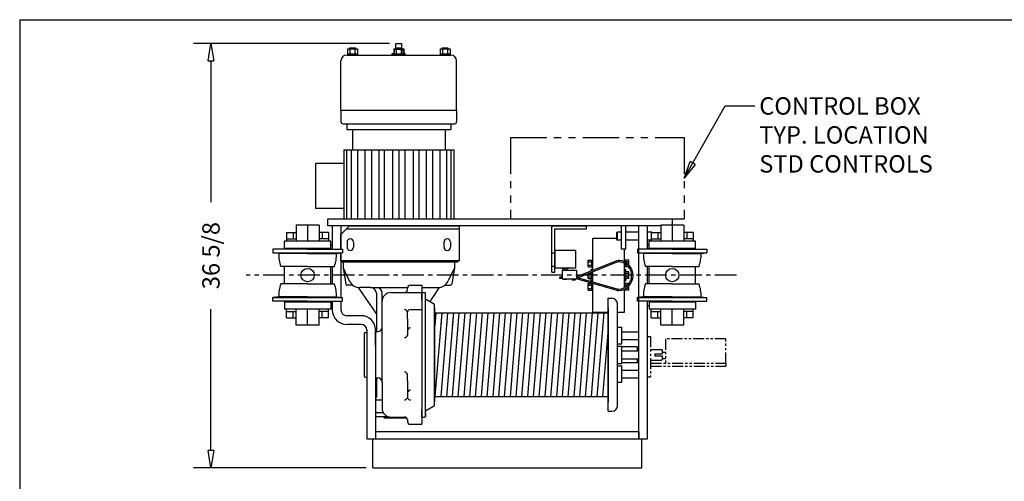
# Model space of a CAD drawing. Extents: x 0 to 186, y 0 to 108.
# Drawn here: x 0 to 85, y 68 to 108 of the extents above; entities that cross this region are included whole.
import ezdxf

# ---------------------------------------------------------------- set-up
doc = ezdxf.new("R2010")
doc.units = 0
doc.header["$LTSCALE"] = 0.25
doc.header["$MEASUREMENT"] = 0
doc.header["$PDMODE"] = 3
doc.header["$PDSIZE"] = 0.125
doc.linetypes.add('CENTER', pattern=[2, 1.25, -0.25, 0.25, -0.25])
doc.linetypes.add('PHANTOM', pattern=[2.5, 1.25, -0.25, 0.25, -0.25, 0.25, -0.25])
doc.layers.get('0').update_dxf_attribs({"linetype": 'CONTINUOUS'})
doc.layers.get('DEFPOINTS').update_dxf_attribs({"linetype": 'CONTINUOUS'})
for name, color, linetype in [('BORDER', 33, 'CONTINUOUS'), ('DIMENSIONS', 1, 'CONTINUOUS'), ('HOIST-B124', 1, 'CONTINUOUS')]:
    doc.layers.add(name, color=color, linetype=linetype)
doc.dimstyles.new('BSIZE-FULL', dxfattribs={"dimscale": 12, "dimtxt": 0.125, "dimasz": 0.125, "dimexe": 0.125, "dimexo": 0.046875, "dimgap": 0.03125, "dimtad": 0, "dimdec": 4, "dimzin": 4, "dimdsep": 46, "dimlunit": 5, "dimtxsty": 'Standard', "dimblk": 'CLOSEDBLANK', "dimcen": 0.09375, "dimclrt": 1, "dimadec": 0, "dimazin": 1, "dimtfac": 1, "dimtdec": 4, "dimtofl": 0, "dimtmove": 0, "dimatfit": 3, "dimldrblk": 'CLOSEDBLANK', "dimfxl": 0, "dimfrac": 2, "dimtolj": 1, "dimtzin": 0, "dimarcsym": 0})

# ---------------------------------------------------------------- blocks, each defined once
blk = doc.blocks.new('_ClosedBlank')
at = {"color": 0, "linetype": 'ByBlock', "lineweight": -2}
for p, q in [((-1, 0.167), (0, 0)), ((-1, 0.167), (-1, -0.167)), ((0, 0), (-1, -0.167))]:
    blk.add_line(p, q, dxfattribs=at)
blk = doc.blocks.new('*D2')
at = {"layer": 'DEFPOINTS', "color": 0}
for p in [(16.743, 105.951), (32.717, 105.951), (30.717, 69.326)]:
    blk.add_point(p, dxfattribs=at)
at = {"layer": 'DIMENSIONS', "color": 0, "lineweight": -2}
for p, q in [((32.155, 105.951), (15.243, 105.951)), ((16.743, 104.451), (16.743, 92.263)), ((16.743, 70.826), (16.743, 83.013)), ((30.154, 69.326), (15.243, 69.326))]:
    blk.add_line(p, q, dxfattribs=at)
at = {"layer": 'DIMENSIONS', "color": 0, "lineweight": -2, "xscale": 1.5, "yscale": 1.5, "zscale": 1.5}
for p, rotation in [((16.743, 105.951), 90), ((16.743, 69.326), 270)]:
    blk.add_blockref('_ClosedBlank', p, dxfattribs=dict(at, rotation=rotation))
at = {"layer": 'DIMENSIONS', "color": 1, "insert": (16.743, 87.638), "char_height": 1.5, "attachment_point": 5, "rotation": 90}
blk.add_mtext('\\A1;36 5/8', dxfattribs=at)
blk = doc.blocks.new('B124-TOP')
at = {"layer": 'HOIST-B124'}
for p, q in [((-6.98, 22.795), (-6.98, 23.265)), ((-6.98, 23.265), (-6.48, 23.265)), ((-6.48, 22.795), (-6.48, 23.265)), ((-11.23, 22.265), (-2.23, 22.265)), ((-11.163, 22.795), (-11.163, 22.265)), ((-11.163, 22.795), (-10.297, 22.795)), ((-11.163, 22.358), (-10.297, 22.358)), ((-10.297, 22.265), (-11.163, 22.265)), ((-10.98, 22.888), (-10.48, 22.888)), ((-10.98, 22.888), (-10.98, 22.795)), ((-10.946, 22.795), (-10.946, 22.358)), ((-10.513, 22.795), (-10.513, 22.358)), ((-10.48, 22.888), (-10.48, 22.795)), ((-10.297, 22.795), (-10.297, 22.265)), ((-7.292, 22.265), (-7.292, 22.39)), ((-7.292, 22.39), (-7.163, 22.39)), ((-6.167, 22.265), (-7.292, 22.265)), ((-7.163, 22.795), (-7.163, 22.265)), ((-7.163, 22.795), (-6.297, 22.795)), ((-7.163, 22.358), (-6.297, 22.358)), ((-6.297, 22.265), (-7.163, 22.265)), ((-7.105, 22.358), (-7.105, 22.765)), ((-7.105, 22.765), (-6.355, 22.765)), ((-6.98, 22.888), (-6.98, 22.795)), ((-6.98, 22.888), (-6.48, 22.888)), ((-6.946, 22.795), (-6.946, 22.358)), ((-6.513, 22.795), (-6.513, 22.358)), ((-6.48, 22.888), (-6.48, 22.795)), ((-6.355, 22.358), (-6.355, 22.765)), ((-6.297, 22.795), (-6.297, 22.265)), ((-6.297, 22.39), (-6.167, 22.39)), ((-6.167, 22.265), (-6.167, 22.39)), ((-3.163, 22.795), (-3.163, 22.265)), ((-3.163, 22.795), (-2.297, 22.795)), ((-3.163, 22.358), (-2.297, 22.358)), ((-2.297, 22.265), (-3.163, 22.265)), ((-2.98, 22.888), (-2.48, 22.888)), ((-2.98, 22.888), (-2.98, 22.795)), ((-2.946, 22.795), (-2.946, 22.358)), ((-2.513, 22.795), (-2.513, 22.358)), ((-2.48, 22.888), (-2.48, 22.795)), ((-2.297, 22.795), (-2.297, 22.265)), ((-11.73, 17.515), (-11.73, 21.765)), ((-1.73, 17.515), (-1.73, 21.765)), ((-11.73, 17.515), (-1.73, 17.515)), ((-11.73, 17.515), (-11.73, 16.515)), ((-1.73, 17.515), (-1.73, 16.515)), ((-11.542, 16.327), (-1.917, 16.327)), ((-11.23, 16.327), (-2.23, 16.327)), ((-11.23, 16.327), (-11.23, 15.827)), ((-2.23, 16.327), (-2.23, 15.827)), ((-11.23, 15.827), (-2.23, 15.827)), ((-10.73, 15.827), (-10.73, 14.077)), ((-2.73, 15.827), (-2.73, 14.077)), ((-2.23, 15.827), (-2.23, 15.827)), ((-11.48, 14.077), (-1.98, 14.077)), ((-11.48, 14.077), (-11.48, 8.14)), ((-11.241, 14.077), (-11.241, 8.14)), ((-10.843, 14.077), (-10.843, 8.14)), ((-10.286, 14.077), (-10.286, 8.14)), ((-9.65, 14.077), (-9.65, 8.14)), ((-9.092, 14.077), (-9.092, 8.14)), ((-8.456, 14.077), (-8.456, 8.14)), ((-7.978, 14.077), (-7.978, 8.14)), ((-7.262, 14.077), (-7.262, 8.14)), ((-6.73, 14.077), (-6.73, 8.14)), ((-6.198, 14.077), (-6.198, 8.14)), ((-5.482, 14.077), (-5.482, 8.14)), ((-5.004, 14.077), (-5.004, 8.14)), ((-4.367, 14.077), (-4.367, 8.14)), ((-3.81, 14.077), (-3.81, 8.14)), ((-3.174, 14.077), (-3.174, 8.14)), ((-2.617, 14.077), (-2.617, 8.14)), ((-2.219, 14.077), (-2.219, 8.14)), ((-1.98, 14.077), (-1.98, 8.14)), ((-13.917, 12.893), (-13.917, 9.013)), ((-11.48, 12.893), (-13.917, 12.893)), ((-11.48, 9.013), (-13.917, 9.013)), ((-12.855, 8.14), (16.895, 8.14)), ((-12.855, 7.515), (-12.855, 8.14)), ((16.895, 8.14), (16.895, 7.515)), ((-16.418, 6.953), (-16.418, 6.203)), ((-16.418, 6.953), (-15.605, 6.953)), ((-15.855, 6.953), (-15.855, 6.39)), ((-13.605, 7.578), (-15.605, 7.578)), ((-15.605, 7.578), (-15.605, 6.203)), ((-14.605, 7.578), (-14.605, 6.203)), ((-13.605, 7.578), (-13.605, 6.203)), ((-12.793, 6.953), (-13.605, 6.953)), ((-13.355, 6.953), (-13.355, 6.39)), ((15.895, 7.515), (-12.855, 7.515)), ((-12.793, 6.953), (-12.793, 6.203)), ((-12.48, 7.515), (-12.48, 5.515)), ((-12.48, 7.515), (-12.48, 5.515)), ((-12.48, 7.515), (-12.48, 5.515)), ((-11.73, 7.515), (-11.73, 5.515)), ((-11.73, 6.765), (-10.98, 7.515)), ((-11.23, 7.265), (-1.48, 7.265)), ((-10.98, 7.515), (-1.48, 7.515)), ((-1.48, 4.515), (-1.48, 7.515)), ((6.495, 3.515), (6.495, 7.515)), ((6.495, 7.515), (9.495, 7.515)), ((6.745, 3.515), (6.745, 7.265)), ((6.745, 7.265), (9.495, 7.265)), ((9.495, 7.265), (9.495, 7.515)), ((12.145, 6.984), (12.082, 6.921)), ((12.082, 6.921), (12.082, 6.359)), ((12.082, 6.921), (12.082, 6.359)), ((12.145, 6.984), (12.145, 6.296)), ((12.52, 6.984), (12.145, 6.984)), ((12.52, 5.515), (12.52, 7.515)), ((12.895, 5.515), (12.895, 7.515)), ((14.02, 6.984), (12.895, 6.984)), ((14.02, -10.86), (14.02, 7.515)), ((14.02, -10.547), (14.02, 7.515)), ((14.77, 5.515), (14.77, 7.515)), ((15.145, 6.984), (14.77, 6.984)), ((15.082, 6.953), (15.082, 6.203)), ((15.082, 6.953), (15.895, 6.953)), ((15.145, 6.984), (15.145, 6.953)), ((15.145, 6.984), (15.176, 6.953)), ((15.645, 6.953), (15.645, 6.39)), ((15.895, 7.578), (15.895, 6.203)), ((17.895, 7.578), (15.895, 7.578)), ((16.895, 7.578), (16.895, 6.203)), ((17.895, 7.578), (17.895, 6.203)), ((18.707, 6.953), (17.895, 6.953)), ((18.145, 6.953), (18.145, 6.39)), ((18.707, 6.953), (18.707, 6.203)), ((-16.605, 5.578), (-16.605, 6.203)), ((-12.605, 6.203), (-16.605, 6.203)), ((-16.418, 6.39), (-15.605, 6.39)), ((-12.793, 6.39), (-13.605, 6.39)), ((-12.605, 5.578), (-12.605, 6.203)), ((-11.73, 5.515), (-11.73, 6.765)), ((-11.199, 6.109), (-11.199, 5.671)), ((-10.636, 6.109), (-10.636, 5.671)), ((-2.824, 6.109), (-2.824, 5.671)), ((-2.261, 6.109), (-2.261, 5.671)), ((10.02, 3.674), (10.02, 6.453)), ((10.02, 6.453), (12.082, 6.453)), ((12.145, 6.296), (12.082, 6.359)), ((12.52, 6.296), (12.145, 6.296)), ((14.02, 6.296), (12.895, 6.296)), ((15.082, 6.296), (14.77, 6.296)), ((14.895, 5.578), (14.895, 6.203)), ((18.895, 6.203), (14.895, 6.203)), ((15.082, 6.39), (15.895, 6.39)), ((18.707, 6.39), (17.895, 6.39)), ((18.895, 5.578), (18.895, 6.203)), ((-17.605, 5.515), (-17.605, 5.184)), ((-17.605, 5.184), (-11.605, 5.184)), ((-17.105, 5.14), (-17.605, 5.184)), ((-12.605, 5.578), (-16.605, 5.578)), ((-16.605, 5.578), (-12.605, 5.578)), ((-16.605, 5.515), (-16.605, 5.578)), ((-15.605, 5.578), (-13.605, 5.578)), ((-15.605, 5.515), (-15.605, 5.578)), ((-13.605, 5.515), (-13.605, 5.578)), ((-12.605, 5.89), (-12.48, 5.89)), ((-12.605, 5.515), (-12.605, 5.578)), ((-12.105, 5.14), (-11.605, 5.184)), ((-11.73, 4.515), (-11.73, 5.173)), ((-11.73, 5.173), (-11.73, 1.357)), ((-11.605, 5.515), (-11.605, 5.184)), ((8.526, 5.395), (6.745, 5.395)), ((6.745, 5.395), (6.745, 3.863)), ((8.526, 5.395), (8.526, 3.863)), ((12.895, 5.515), (12.52, 5.515)), ((12.77, 4.419), (12.77, 5.515)), ((13.895, 5.515), (13.895, 5.184)), ((14.395, 5.14), (13.895, 5.184)), ((13.895, 5.184), (19.895, 5.184)), ((14.77, 5.89), (14.895, 5.89)), ((14.895, 5.578), (18.895, 5.578)), ((18.895, 5.578), (14.895, 5.578)), ((14.895, 5.515), (14.895, 5.578)), ((15.895, 5.515), (15.895, 5.578)), ((15.895, 5.578), (17.895, 5.578)), ((17.895, 5.515), (17.895, 5.578)), ((18.895, 5.515), (18.895, 5.578)), ((19.395, 5.14), (19.895, 5.184)), ((19.895, 5.515), (19.895, 5.184)), ((-1.48, 4.515), (-11.73, 4.515)), ((12.103, 4.514), (8.636, 3.116)), ((12.101, 4.388), (8.754, 3.039)), ((9.641, 3.977), (9.641, 4.554)), ((9.641, 4.554), (10.02, 4.554)), ((9.641, 4.409), (9.957, 4.409)), ((9.957, 3.977), (9.957, 4.554)), ((10.02, 3.977), (10.02, 4.554)), ((12.77, 4.419), (12.77, 4.554)), ((13.148, 4.554), (12.77, 4.554)), ((12.77, 3.977), (12.77, 4.278)), ((12.77, 2.196), (12.77, 4.278)), ((12.832, 4.387), (12.832, 4.554)), ((13.148, 4.409), (12.832, 4.409)), ((13.148, 4.143), (13.148, 4.554)), ((-16.605, 2.515), (-16.605, 4.015)), ((-12.605, 2.515), (-12.605, 4.015)), ((-12.48, 4.015), (-12.48, 2.515)), ((-12.48, 4.015), (-12.48, 2.515)), ((-12.48, 4.015), (-12.48, 2.515)), ((6.495, 3.515), (6.745, 3.515)), ((8.526, 3.863), (6.745, 3.863)), ((7.386, 3.863), (7.386, 3.801)), ((7.886, 3.801), (7.386, 3.801)), ((7.386, 3.704), (8.636, 3.704)), ((7.386, 3.704), (7.386, 2.954)), ((7.511, 3.801), (7.511, 3.704)), ((7.761, 3.801), (7.761, 3.704)), ((7.886, 3.863), (7.886, 3.801)), ((8.636, 3.704), (8.636, 2.954)), ((9.641, 4.121), (9.957, 4.121)), ((9.641, 3.977), (10.02, 3.977)), ((9.641, 3.522), (9.641, 3.554)), ((9.641, 3.554), (9.72, 3.554)), ((9.672, 3.409), (9.957, 3.409)), ((9.895, 3.624), (9.895, 3.765)), ((10.02, 3.765), (9.895, 3.765)), ((9.957, 2.977), (9.957, 3.524)), ((10.02, 2.977), (10.02, 3.549)), ((10.02, 2.675), (10.02, 3.549)), ((13.128, 3.977), (12.77, 3.977)), ((12.77, 3.765), (12.895, 3.765)), ((13.148, 3.554), (12.77, 3.554)), ((12.77, 2.977), (12.77, 3.554)), ((12.832, 3.977), (12.832, 4.242)), ((12.992, 4.121), (12.832, 4.121)), ((12.832, 2.977), (12.832, 3.554)), ((13.148, 3.409), (12.832, 3.409)), ((12.895, 3.554), (12.895, 3.765)), ((13.148, 2.977), (13.148, 3.554)), ((14.77, 2.515), (14.77, 4.015)), ((14.895, 2.515), (14.895, 4.015)), ((18.895, 2.515), (18.895, 4.015)), ((7.386, 3.091), (7.185, 3.091)), ((7.185, 2.966), (7.185, 3.091)), ((7.386, 2.966), (7.185, 2.966)), ((7.386, 2.954), (8.636, 2.954)), ((7.511, 2.954), (7.511, 2.895)), ((7.511, 2.954), (7.511, 2.895)), ((7.761, 2.895), (7.511, 2.895)), ((7.761, 2.895), (7.511, 2.895)), ((7.761, 2.954), (7.761, 2.895)), ((7.761, 2.954), (7.761, 2.895)), ((8.248, 2.954), (8.248, 2.822)), ((8.248, 2.954), (8.519, 2.954)), ((8.519, 2.822), (8.248, 2.822)), ((8.519, 2.954), (8.519, 2.822)), ((12.127, 1.944), (8.615, 2.954)), ((12.126, 2.069), (8.636, 3.073)), ((9.641, 2.977), (9.641, 3.397)), ((9.641, 3.121), (9.957, 3.121)), ((9.641, 2.977), (10.02, 2.977)), ((9.641, 1.977), (9.641, 2.554)), ((9.641, 2.554), (10.02, 2.554)), ((9.895, 2.765), (9.895, 2.977)), ((10.02, 2.765), (9.895, 2.765)), ((9.957, 1.977), (9.957, 2.554)), ((10.02, 1.977), (10.02, 2.554)), ((13.148, 2.977), (12.77, 2.977)), ((12.77, 2.765), (12.895, 2.765)), ((12.77, 2.196), (12.77, 2.554)), ((13.148, 2.554), (12.77, 2.554)), ((13.148, 3.121), (12.832, 3.121)), ((12.832, 2.233), (12.832, 2.554)), ((12.895, 2.765), (12.895, 2.977)), ((13.148, 2.524), (13.148, 2.554)), ((9.641, 2.409), (9.957, 2.409)), ((9.641, 2.121), (9.957, 2.121)), ((9.641, 1.977), (10.02, 1.977)), ((10.02, 0.078), (10.02, 2.55)), ((12.77, 0.078), (12.77, 2.056)), ((12.77, 1.977), (12.77, 2.056)), ((13.148, 1.977), (12.77, 1.977)), ((13.049, 2.409), (12.832, 2.409)), ((12.832, 1.977), (12.832, 2.088)), ((13.148, 2.121), (12.888, 2.121)), ((13.148, 1.977), (13.148, 2.331)), ((-17.105, 1.39), (-17.605, 1.346)), ((-17.605, 1.346), (-11.605, 1.346)), ((-17.605, 1.015), (-17.605, 1.346)), ((-16.605, 0.953), (-16.605, 1.015)), ((-16.605, 0.953), (-16.605, 0.328)), ((-12.605, 0.953), (-16.605, 0.953)), ((-16.605, 0.953), (-12.605, 0.953)), ((-15.605, 1.015), (-15.605, 0.953)), ((-13.605, 1.015), (-13.605, 0.953)), ((-12.605, 0.953), (-12.605, 1.015)), ((-12.605, 0.953), (-12.605, 0.328)), ((-12.48, 1.015), (-12.48, 0.765)), ((-12.48, 1.015), (-12.48, 0.765)), ((-12.48, 1.015), (-12.48, 0.265)), ((-12.105, 1.39), (-11.605, 1.346)), ((-11.73, 1.015), (-11.73, 0.265)), ((-11.605, 1.015), (-11.605, 1.346)), ((11.363, -8.485), (11.363, 1.265)), ((11.363, 1.265), (11.676, 1.265)), ((14.395, 1.39), (13.895, 1.346)), ((13.895, 1.346), (19.895, 1.346)), ((13.895, 1.015), (13.895, 1.346)), ((14.77, -10.86), (14.77, 1.015)), ((14.895, 0.953), (14.895, 1.015)), ((14.895, 0.953), (14.895, 0.328)), ((14.895, 0.953), (18.895, 0.953)), ((18.895, 0.953), (14.895, 0.953)), ((15.895, 1.015), (15.895, 0.953)), ((17.895, 1.015), (17.895, 0.953)), ((18.895, 0.953), (18.895, 1.015)), ((18.895, 0.953), (18.895, 0.328)), ((19.395, 1.39), (19.895, 1.346)), ((19.895, 1.015), (19.895, 1.346)), ((-12.605, 0.328), (-16.605, 0.328)), ((-16.418, -0.422), (-16.418, 0.328)), ((-16.418, 0.14), (-15.605, 0.14)), ((-15.855, -0.422), (-15.855, 0.14)), ((-15.605, -1.047), (-15.605, 0.328)), ((-14.605, -1.047), (-14.605, 0.328)), ((-13.605, -1.047), (-13.605, 0.328)), ((-12.793, 0.14), (-13.605, 0.14)), ((-13.355, -0.422), (-13.355, 0.14)), ((-12.793, -0.422), (-12.793, 0.328)), ((-12.605, 0.64), (-12.48, 0.64)), ((10.02, 0.078), (11.363, 0.078)), ((12.176, -7.985), (12.176, 0.765)), ((12.176, 0.078), (12.77, 0.078)), ((14.77, 0.64), (14.895, 0.64)), ((18.895, 0.328), (14.895, 0.328)), ((15.082, -0.422), (15.082, 0.328)), ((15.082, 0.14), (15.895, 0.14)), ((15.645, -0.422), (15.645, 0.14)), ((15.895, -1.047), (15.895, 0.328)), ((16.895, -1.047), (16.895, 0.328)), ((17.895, -1.047), (17.895, 0.328)), ((18.707, 0.14), (17.895, 0.14)), ((18.145, -0.422), (18.145, 0.14)), ((18.707, -0.422), (18.707, 0.328)), ((-16.418, -0.422), (-15.605, -0.422)), ((-12.793, -0.422), (-13.605, -0.422)), ((-9.98, -0.235), (-11.23, -0.235)), ((15.082, -0.422), (15.895, -0.422)), ((18.707, -0.422), (17.895, -0.422)), ((-13.605, -1.047), (-15.605, -1.047)), ((-9.98, -0.985), (-11.23, -0.985)), ((-9.48, -1.485), (-9.48, -10.86)), ((-8.73, -1.485), (-8.73, -10.86)), ((-8.73, -1.61), (-8.543, -1.61)), ((12.176, -1.235), (12.551, -1.235)), ((12.551, -2.663), (12.551, -1.235)), ((12.551, -1.619), (14.02, -1.619)), ((17.895, -1.047), (15.895, -1.047)), ((-9.48, -1.985), (-9.48, -10.86)), ((-9.48, -1.985), (-9.48, -10.86)), ((12.551, -2.286), (14.02, -2.286)), ((14.77, -5.36), (14.77, -1.86)), ((12.176, -2.663), (12.551, -2.663)), ((12.176, -2.86), (12.551, -2.86)), ((12.551, -4.36), (12.551, -2.86)), ((13.895, -2.923), (12.551, -2.923)), ((13.895, -2.923), (12.551, -2.923)), ((12.551, -3.28), (14.02, -3.28)), ((14.02, -3.118), (13.895, -3.118)), ((14.02, -3.118), (13.895, -3.118)), ((14.02, -3.118), (13.895, -3.118)), ((12.551, -3.947), (14.02, -3.947)), ((14.02, -4.102), (13.895, -4.102)), ((14.02, -4.102), (13.895, -4.102)), ((14.02, -4.102), (13.895, -4.102)), ((12.176, -4.36), (12.551, -4.36)), ((12.176, -4.557), (12.551, -4.557)), ((13.895, -4.298), (12.551, -4.298)), ((13.895, -4.298), (12.551, -4.298)), ((12.551, -5.985), (12.551, -4.557)), ((12.551, -4.941), (14.02, -4.941)), ((12.551, -5.608), (14.02, -5.608)), ((12.176, -5.985), (12.551, -5.985)), ((11.363, -8.485), (11.676, -8.485)), ((-9.48, -10.86), (-8.73, -10.86)), ((-8.98, -13.36), (-8.98, -10.86)), ((-8.73, -10.235), (14.02, -10.235)), ((-8.73, -10.86), (14.02, -10.86)), ((14.02, -10.235), (14.02, -10.86)), ((14.02, -10.235), (14.02, -10.86)), ((14.02, -10.86), (14.77, -10.86)), ((14.27, -13.36), (14.27, -10.86)), ((-8.98, -13.36), (14.27, -13.36))]:
    blk.add_line(p, q, dxfattribs=at)
at = {"layer": 'HOIST-B124', "color": 102, "linetype": 'PHANTOM', "ltscale": 10}
for p, q in [((2.924, 15.14), (17.924, 15.14)), ((2.924, 15.14), (2.924, 8.14)), ((17.924, 15.14), (17.924, 8.14)), ((2.924, 8.14), (17.924, 8.14))]:
    blk.add_line(p, q, dxfattribs=at)
at = {"layer": 'HOIST-B124', "linetype": 'Continuous'}
for p, q in [((-14.605, 5.515), (-17.605, 5.515)), ((-14.605, 5.14), (-17.105, 5.14)), ((-14.605, 5.515), (-11.605, 5.515)), ((-14.605, 5.14), (-12.105, 5.14)), ((16.895, 5.515), (13.895, 5.515)), ((16.895, 5.14), (14.395, 5.14)), ((16.895, 5.515), (19.895, 5.515)), ((16.895, 5.14), (19.395, 5.14)), ((-1.636, 4.39), (-11.73, 4.39)), ((-1.918, 4.39), (-11.543, 4.39)), ((-11.543, 4.39), (-11.543, 3.89)), ((-11.542, 4.483), (-11.542, 4.515)), ((-11.542, 4.483), (-10.105, 4.483)), ((-10.105, 4.483), (-10.105, 4.515)), ((-1.918, 4.39), (-1.918, 3.89)), ((-1.636, 4.515), (-1.636, 4.483)), ((-1.636, 4.39), (-1.636, 4.483)), ((-14.605, 4.015), (-16.92, 4.015)), ((-14.605, 4.015), (-12.291, 4.015)), ((-11.543, 3.89), (-11.008, 2.771)), ((-11.543, 3.89), (-11.308, 2.495)), ((-1.918, 3.89), (-2.453, 2.771)), ((-1.918, 3.89), (-2.153, 2.495)), ((16.895, 4.015), (14.58, 4.015)), ((16.895, 4.015), (19.209, 4.015)), ((-14.605, 2.515), (-16.92, 2.515)), ((-14.605, 2.515), (-12.291, 2.515)), ((-10.688, 2.39), (-11.185, 2.391)), ((-10.23, 2.21), (-8.668, -0.11)), ((-9.168, 2.202), (-10.105, 2.202)), ((-9.168, 2.202), (-5.973, 2.202)), ((-8.668, 1.702), (-8.668, -1.61)), ((-8.168, -1.235), (-8.168, 1.827)), ((-7.418, 1.765), (-4.73, 1.765)), ((-5.98, 2.015), (-5.98, 2.14)), ((-5.73, 2.39), (-4.73, 2.39)), ((-4.73, 2.39), (-4.73, -9.61)), ((-4.73, 2.202), (-3.355, 2.202)), ((-4.73, 1.765), (-4.48, 1.765)), ((-4.73, 1.139), (-4.73, 1.765)), ((-4.418, -8.923), (-4.418, 1.702)), ((-3.23, 2.21), (-4.045, 1.001)), ((-2.773, 2.39), (-2.276, 2.391)), ((16.895, 2.515), (14.58, 2.515)), ((16.895, 2.515), (19.209, 2.515)), ((-14.605, 1.015), (-17.605, 1.015)), ((-14.605, 1.39), (-17.105, 1.39)), ((-14.605, 1.39), (-12.105, 1.39)), ((-14.605, 1.015), (-11.605, 1.015)), ((-4.418, 1.216), (-3.637, 0.765)), ((16.895, 1.015), (13.895, 1.015)), ((16.895, 1.39), (14.395, 1.39)), ((16.895, 1.39), (19.395, 1.39)), ((16.895, 1.015), (19.895, 1.015)), ((-8.168, -3.018), (-8.168, 0.096)), ((-5.98, -0.491), (-5.98, 0.097)), ((-5.715, 0.289), (-4.73, 0.289)), ((-3.637, -7.552), (-3.637, 0.765)), ((-3.637, 0.452), (-3.637, -7.673)), ((-3.637, 0), (11.363, 0)), ((-3.576, -1.107), (-3.486, 0)), ((-3.574, -7.22), (-2.986, 0)), ((-3.076, -1.107), (-2.986, 0)), ((-3.074, -7.22), (-2.486, 0)), ((-2.576, -1.107), (-2.486, 0)), ((-2.574, -7.22), (-1.986, 0)), ((-2.089, -7.22), (-1.5, 0)), ((-2.076, -1.107), (-1.986, 0)), ((-1.589, -7.22), (-1, 0)), ((-1.089, -7.22), (-0.5, 0)), ((-0.589, -7.22), (0, 0)), ((-0.089, -7.22), (0.5, 0)), ((0.411, -7.22), (1, 0)), ((0.911, -7.22), (1.5, 0)), ((1.411, -7.22), (2, 0)), ((1.911, -7.22), (2.5, 0)), ((2.411, -7.22), (3, 0)), ((2.911, -7.22), (3.5, 0)), ((3.411, -7.22), (4, 0)), ((3.911, -7.22), (4.5, 0)), ((4.411, -7.22), (5, 0)), ((4.911, -7.22), (5.5, 0)), ((5.411, -7.22), (6, 0)), ((5.911, -7.22), (6.5, 0)), ((6.411, -7.22), (7, 0)), ((6.911, -7.22), (7.5, 0)), ((7.411, -7.22), (8, 0)), ((7.911, -7.22), (8.5, 0)), ((8.411, -7.22), (9, 0)), ((8.911, -7.22), (9.5, 0)), ((9.411, -7.22), (10, 0)), ((9.911, -7.22), (10.5, 0)), ((10.411, -7.22), (11, 0)), ((11.363, 0.452), (11.363, -7.673)), ((-5.98, -0.491), (-5.98, -1.942)), ((-9.605, -1.673), (-9.48, -1.673)), ((-8.73, -2.802), (-8.73, -1.61)), ((10.911, -7.22), (11.363, -1.677)), ((-9.73, -1.798), (-9.73, -5.422)), ((-8.73, -2.802), (-8.73, -5.61)), ((-8.168, -5.985), (-8.168, -3.018)), ((13.895, -3.28), (13.895, -2.923)), ((13.895, -3.28), (13.895, -2.923)), ((13.895, -3.28), (13.895, -2.923)), ((13.895, -3.28), (13.895, -2.923)), ((13.895, -4.298), (13.895, -3.947)), ((13.895, -4.298), (13.895, -3.947)), ((13.895, -4.298), (13.895, -3.947)), ((13.895, -4.298), (13.895, -3.947)), ((-9.605, -5.547), (-9.48, -5.547)), ((-8.73, -5.61), (-8.543, -5.61)), ((-8.668, -5.61), (-8.668, -7.235)), ((-5.98, -5.866), (-5.98, -5.278)), ((-5.98, -5.866), (-5.98, -7.317)), ((-8.168, -5.985), (-8.168, -8.235)), ((-8.73, -7.485), (-8.168, -7.485)), ((-3.637, -7.22), (11.363, -7.22)), ((-3.637, -7.985), (-3.637, -7.552)), ((-4.73, -8.985), (-4.73, -8.36)), ((-4.418, -8.436), (-3.637, -7.985)), ((-8.067, -8.61), (-8.73, -8.61)), ((-8.067, -8.61), (-8.73, -8.61)), ((-7.635, -8.953), (-8.73, -8.953)), ((-8.043, -8.953), (-7.918, -9.078)), ((-6.036, -9.078), (-7.918, -9.078)), ((-7.418, -8.985), (-6.23, -8.985)), ((-5.98, -9.235), (-5.98, -9.36)), ((-4.73, -8.985), (-4.48, -8.985)), ((-4.418, -8.61), (-4.418, -8.953)), ((-5.73, -9.61), (-4.73, -9.61))]:
    blk.add_line(p, q, dxfattribs=at)
at = {"layer": 'HOIST-B124', "linetype": 'CENTER'}
for p, q in [((6.745, 5.171), (6.495, 5.171)), ((6.745, 4.015), (6.495, 4.015))]:
    blk.add_line(p, q, dxfattribs=at)
at = {"layer": 'HOIST-B124', "linetype": 'PHANTOM'}
blk.add_line((14.77, -5.524), (14.77, -2.024), dxfattribs=at)
at = {"layer": 'HOIST-B124', "linetype": 'PHANTOM', "ltscale": 3}
for p, q in [((14.77, -2.024), (15.02, -2.024)), ((15.02, -2.024), (15.02, -5.524)), ((16.315, -2.236), (16.315, -4.336)), ((21.52, -2.236), (16.315, -2.236)), ((21.52, -4.336), (21.52, -2.236)), ((15.02, -3.141), (16.02, -3.141)), ((16.02, -3.141), (16.02, -3.517)), ((16.02, -3.377), (16.315, -3.377)), ((15.02, -4.079), (16.02, -4.079)), ((15.395, -3.517), (16.02, -3.517)), ((15.395, -3.517), (15.395, -3.703)), ((15.395, -3.703), (16.02, -3.703)), ((16.02, -3.703), (16.02, -4.079)), ((16.02, -3.922), (16.315, -3.922)), ((15.02, -4.336), (21.52, -4.336)), ((15.02, -4.586), (21.52, -4.586)), ((21.52, -4.336), (21.52, -4.586)), ((14.77, -5.524), (15.02, -5.524))]:
    blk.add_line(p, q, dxfattribs=at)
at = {"layer": 'HOIST-B124'}
for centre in [(-14.605, 3.265), (16.895, 3.265)]:
    blk.add_circle(centre, 0.578, dxfattribs=at)
for centre, radius, start, end in [((-11.23, 21.765), 0.5, 90, 180), ((-2.23, 21.765), 0.5, 0, 90), ((-11.542, 16.515), 0.188, 180, 270), ((-1.917, 16.515), 0.188, 270, 0), ((-10.917, 6.109), 0.281, 0, 180), ((-2.542, 6.109), 0.281, 0, 180), ((-13.605, 5.14), 3.5, 180, 198.74934), ((-15.605, 5.14), 3.5, 341.25066, 0), ((-10.917, 5.671), 0.281, 180, 0), ((-2.542, 5.671), 0.281, 180, 0), ((17.895, 5.14), 3.5, 180, 198.74934), ((15.895, 5.14), 3.5, 341.25066, 0), ((12.277, 3.92), 0.5, 83.4335, 110.5521), ((12.278, 4.046), 0.5, 84.34273, 110.5521), ((12.198, 3.237), 1.312, 274.0941, 84.34273), ((12.198, 3.237), 1.188, 274.75014, 83.4335), ((-13.605, 1.39), 3.5, 161.25066, 180), ((-15.605, 1.39), 3.5, 0, 18.74934), ((12.255, 2.552), 0.5, 255.01606, 274.75014), ((12.256, 2.427), 0.5, 255.01606, 274.0941), ((17.895, 1.39), 3.5, 161.25066, 180), ((15.895, 1.39), 3.5, 0, 18.74934), ((11.676, 0.765), 0.5, 0, 90), ((-11.23, 0.265), 1.25, 180, 270), ((-11.23, 0.265), 0.5, 180, 270), ((-9.98, -1.485), 1.25, 0, 90), ((-9.98, -1.485), 0.5, 0, 90), ((11.676, -7.985), 0.5, 270, 0)]:
    blk.add_arc(centre, radius, start, end, dxfattribs=at)
at = {"layer": 'HOIST-B124', "linetype": 'Continuous'}
for centre, radius, start, end in [((-10.105, 3.202), 1, 205.56885, 270), ((-3.355, 3.202), 1, 270, 334.43115), ((-11.185, 2.516), 0.125, 189.54895, 269.92455), ((-9.168, 1.702), 0.5, 0, 90), ((-8.668, 1.702), 0.5, 0, 90), ((-7.418, 1.015), 0.75, 90, 180), ((-6.23, 2.015), 0.25, 270, 0), ((-5.73, 2.14), 0.25, 90, 180), ((-4.48, 1.702), 0.0625, 0, 90), ((-2.276, 2.516), 0.125, 270.07545, 350.45105), ((-6.262, -0.013), 0.302, 21.35025, 86.8368), ((-5.699, -0.013), 0.302, 93.1632, 158.64975), ((-9.605, -1.798), 0.125, 90, 180), ((-8.543, -1.235), 0.375, 270, 0), ((-5.777, -1.413), 0.124, 68.10607, 187.76936), ((-6.262, -1.832), 0.302, 273.1632, 338.64975), ((-6.262, -5.388), 0.302, 21.35025, 86.8368), ((-9.605, -5.422), 0.125, 180, 270), ((-8.543, -5.985), 0.375, 0, 90), ((-5.777, -6.788), 0.124, 68.10607, 187.76936), ((-8.918, -7.235), 0.25, 318.59038, 0), ((-6.262, -7.207), 0.302, 273.1632, 338.64975), ((-5.699, -7.207), 0.302, 201.35025, 266.8368), ((-7.418, -8.235), 0.75, 180, 270), ((-6.23, -9.235), 0.25, 0, 90), ((-4.48, -8.923), 0.0625, 270, 0), ((-5.73, -9.36), 0.25, 180, 270)]:
    blk.add_arc(centre, radius, start, end, dxfattribs=at)

msp = doc.modelspace()

# ---------------------------------------------------------------- linework, layer by layer
at = {"layer": 'BORDER', "color": 7}
for q in [(0.2195, 0), (186.2195, 108)]:
    msp.add_line((0.2195, 108), q, dxfattribs=at)
at = {"layer": 'DIMENSIONS', "linetype": 'CENTER', "ltscale": 6}
msp.add_line((62.13631, 85.95059), (19.78145, 85.95059), dxfattribs=at)

# ---------------------------------------------------------------- block references
at = {"layer": 'HOIST-B124'}
msp.add_blockref('B124-TOP', (39.69714, 82.68555), dxfattribs=at)

# ---------------------------------------------------------------- texts
at = {"layer": 'DIMENSIONS', "insert": (64.10632, 101.30537), "char_height": 1.5, "attachment_point": 1}
msp.add_mtext('CONTROL BOX\\PTYP. LOCATION\\PSTD CONTROLS', dxfattribs=at)

# ---------------------------------------------------------------- dimensions: what is measured, and where the dimension line sits
at = {"layer": 'DIMENSIONS'}
dim = msp.add_linear_dim(base=(16.74336, 105.95055), p1=(30.71667, 69.32559), p2=(32.71717, 105.95055), angle=90, dimstyle='BSIZE-FULL', dxfattribs=at)
dim.commit()
dim.dimension.update_dxf_attribs({"geometry": '*D2', "text_midpoint": (16.74336, 87.63807)})

# ---------------------------------------------------------------- leaders
at = {"layer": 'DIMENSIONS', "annotation_type": 0, "has_hookline": 1, "hookline_direction": 0, "text_width": 17.5}
msp.add_leader([(57.6213, 94.32559), (61.14975, 100.55537), (63.73132, 100.55537)], dimstyle='BSIZE-FULL', override={"dimgap": 0.03125, "dimtad": 0}, dxfattribs=at)

doc.saveas('drawing.dxf')
